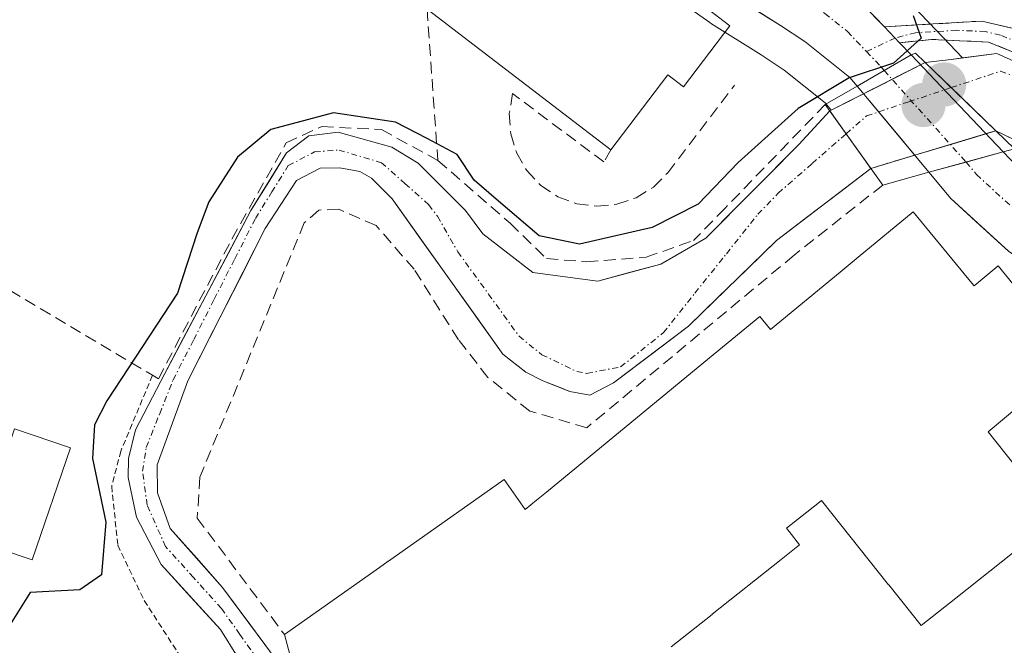
# Model space of a CAD drawing. Units: metres. Extents: x 608684 to 612185, y 4648306 to 4650673.
# Drawn here: x 609389 to 609473, y 4650131 to 4650185 of the extents above; entities that cross this region are included whole.
import ezdxf

# ---------------------------------------------------------------- set-up
doc = ezdxf.new("R2010")
doc.units = ezdxf.units.M
doc.header["$MEASUREMENT"] = 0
for name, pattern in [('TRAZO_Y_PUNTO', [1, 0.5, -0.25, 0, -0.25]), ('TRAZOS', [0.75, 0.5, -0.25]), ('TRAZOSX2', [1.5, 1, -0.5])]:
    doc.linetypes.add(name, pattern=pattern)
for name, color, linetype, lineweight in [('Alambrada', 19, 'TRAZOS', 0), ('Camino', 19, 'TRAZOSX2', 0), ('Camino Cxs', 19, 'Continuous', 0), ('Camino eje', 19, 'TRAZO_Y_PUNTO', 0), ('Carretera de calzada única', 19, 'Continuous', 13), ('Carretera de calzada única Cxs', 19, 'Continuous', 13), ('Carretera de calzada única eje', 19, 'TRAZO_Y_PUNTO', 0), ('Carátula', 7, 'Continuous', 5), ('Corriente natural Cxs', 5, 'Continuous', 13), ('Corriente natural eje', 5, 'TRAZO_Y_PUNTO', 0), ('Corriente natural eje oculto', 252, 'TRAZO_Y_PUNTO', 0), ('Corriente natural oculto Cxs', 252, 'Continuous', 13), ('Corriente natural superficial', 5, 'Continuous', 13), ('Corriente natural superficial oculto', 252, 'TRAZO_Y_PUNTO', 13), ('Curva de nivel maestra', 36, 'Continuous', 30), ('Edificación', 1, 'Continuous', 13), ('Edificación Cxs', 1, 'Continuous', 13), ('Huerta CxS', 92, 'Continuous', 0), ('Muro lineal', 1, 'TRAZOSX2', 13), ('Núcleo urbano CxS', 19, 'Continuous', 0), ('Obra de contención lineal', 1, 'TRAZOSX2', 13), ('Puente', 1, 'Continuous', 0), ('Puente Cxs', 1, 'Continuous', 13), ('Punto de cota en construcción elevada', 7, 'Continuous', 0), ('Punto de cota en terreno', 7, 'Continuous', 0), ('Suelo desnudo CxS', 43, 'Continuous', 0)]:
    doc.layers.add(name, color=color, linetype=linetype, lineweight=lineweight)

# ---------------------------------------------------------------- blocks, each defined once
blk = doc.blocks.new('5PATER')
at = {"layer": 'Carátula', "linetype": 'Continuous', "lineweight": 5}
h = blk.add_hatch(color=250, dxfattribs=at)
edge = h.paths.add_edge_path()
edge.add_ellipse((0.002, 0.008), major_axis=(-1.326, -1.344), ratio=0.999422, start_angle=0, end_angle=360)
blk = doc.blocks.new('*U251')
at = {"layer": 'Carretera de calzada única Cxs', "color": 19, "linetype": 'Continuous', "lineweight": 13}
blk.add_polyline3d([(609458.9, 4650187.61, 350.146), (609461.725, 4650184.645, 350.135), (609462.272, 4650184.071, 349.999), (609463.569, 4650182.71, 349.675), (609464.55, 4650181.68, 349.43), (609462.25, 4650180.345, 349.109), (609459.95, 4650179.01, 349.084), (609459.34, 4650179.75, 349.397), (609455.49, 4650182.82, 350.227), (609453.4, 4650184.2, 350.299), (609451.265, 4650185.54, 350.318)], dxfattribs=at)
blk = doc.blocks.new('5PANOT')
at = {"layer": 'Carátula', "linetype": 'Continuous', "lineweight": 5}
h = blk.add_hatch(color=1, dxfattribs=at)
edge = h.paths.add_edge_path()
edge.add_arc((0.002, -0.001), 1.888, 270.0012, 630.0012)

msp = doc.modelspace()

# ---------------------------------------------------------------- linework, layer by layer
at = {"layer": 'Alambrada', "color": 19, "linetype": 'TRAZOS', "lineweight": 0}
msp.add_polyline3d([(609399.84, 4650154.36, 348.549), (609397.14, 4650147.9, 348.955), (609396.36, 4650144.9, 349.397), (609396.88, 4650139.86, 349.728), (609399.13, 4650135.15, 349.138), (609402.34, 4650130.19, 349.191), (609404.34, 4650125.16, 349.056), (609404.88, 4650119.93, 349.271), (609404.45, 4650114.63, 349.3), (609402.41, 4650110.56, 349.209), (609396.5, 4650104.72, 349.092), (609393.88, 4650100.45, 349.116), (609393.07, 4650095.43, 348.987), (609394.62, 4650087.98, 349.149), (609397.66, 4650080.81, 349.868)], dxfattribs=at)
at = {"layer": 'Camino', "color": 19, "linetype": 'TRAZOSX2', "lineweight": 0}
for points in [[(609462.272, 4650184.071), (609470.59, 4650184.57), (609473.17, 4650183.96), (609475.62, 4650182.82), (609480.93, 4650179.34), (609489.83, 4650172.79), (609498.21, 4650167.51), (609505.63, 4650163.43), (609512.44, 4650160.59), (609519.25, 4650158.43), (609526.49, 4650157.04), (609531.62, 4650156.97), (609539.18, 4650158.39), (609539.365, 4650157.405)], [(609531.79, 4650154.97), (609526.29, 4650155.04), (609518.76, 4650156.48), (609511.75, 4650158.71), (609504.77, 4650161.63), (609497.19, 4650165.79), (609488.7, 4650171.14), (609479.79, 4650177.7), (609474.31, 4650181.5), (609471.17, 4650182.78), (609466.29, 4650183), (609463.569, 4650182.71)]]:
    msp.add_lwpolyline(points, dxfattribs=at)
at = {"layer": 'Camino Cxs', "color": 19, "linetype": 'Continuous', "lineweight": 0}
msp.add_lwpolyline([(609462.272, 4650184.071), (609463.569, 4650182.71)], dxfattribs=at)
msp.add_polyline3d([(609474.31, 4650181.5, 349.117), (609471.17, 4650182.78, 349.523), (609466.29, 4650183, 349.831), (609463.569, 4650182.71, 349.857), (609463.569, 4650182.71, 349.857), (609462.272, 4650184.071, 350.145), (609466.431, 4650184.321, 349.849), (609470.59, 4650184.57, 349.682), (609473.17, 4650183.96, 349.598)], dxfattribs=at)
at = {"layer": 'Camino eje', "color": 19, "linetype": 'TRAZO_Y_PUNTO', "lineweight": 0}
for points in [[(609539.365, 4650157.405), (609535.585, 4650156.695), (609531.705, 4650155.97), (609528.955, 4650156.005), (609526.39, 4650156.04), (609522.625, 4650156.76), (609519.005, 4650157.455), (609515.5, 4650158.57), (609512.095, 4650159.65), (609508.69, 4650161.07), (609505.2, 4650162.53), (609501.41, 4650164.61), (609497.7, 4650166.65), (609489.265, 4650171.965), (609480.36, 4650178.52), (609477.705, 4650180.26), (609474.965, 4650182.16), (609473.74, 4650182.73), (609472.17, 4650183.37), (609470.88, 4650183.675), (609468.44, 4650183.785), (609464.94, 4650183.575), (609463.179, 4650183.119)], [(609463.179, 4650183.119), (609460.749, 4650181.97)]]:
    msp.add_lwpolyline(points, dxfattribs=at)
at = {"layer": 'Carretera de calzada única', "color": 19, "linetype": 'Continuous', "lineweight": 13}
for points in [[(609462.272, 4650184.071), (609458.9, 4650187.61), (609449.73, 4650194.73), (609441.02, 4650201.5), (609439.96, 4650203.15), (609439.33, 4650205.73), (609439.06, 4650206.25), (609438.17, 4650207.91), (609421.08, 4650220.89), (609417.18, 4650224.83), (609414.44, 4650228.46), (609412.07, 4650231.34), (609406.955, 4650235.058)], [(609386.4, 4650214.08), (609393.36, 4650213.36), (609397.39, 4650213.47), (609402.6, 4650214.72), (609406.58, 4650216.8), (609407.93, 4650216.97), (609409.25, 4650216.61), (609420.15, 4650208.74), (609443.98, 4650190.53), (609449.13, 4650186.88), (609453.4, 4650184.2), (609455.49, 4650182.82), (609459.34, 4650179.75), (609459.95, 4650179.01)], [(609464.55, 4650181.68), (609463.569, 4650182.71)], [(609472.42, 4650173.42), (609467.12, 4650178.99), (609464.55, 4650181.68)], [(609459.95, 4650179.01), (609466.08, 4650171.67)], [(609472.42, 4650173.42), (609478.39, 4650167.15), (609480.33, 4650165.6), (609498.22, 4650156.91), (609528.27, 4650141.68), (609605.599, 4650105.953)], [(609494.88, 4650149.51), (609493.28, 4650150.13), (609480.19, 4650159.96), (609472.85, 4650164.95), (609467.95, 4650169.44), (609466.08, 4650171.67)]]:
    msp.add_lwpolyline(points, dxfattribs=at)
at = {"layer": 'Carretera de calzada única Cxs', "color": 19, "linetype": 'Continuous', "lineweight": 13}
for points in [[(609462.272, 4650184.071), (609463.569, 4650182.71)], [(609464.55, 4650181.68), (609459.95, 4650179.01)], [(609464.55, 4650181.68), (609459.95, 4650179.01)], [(609472.42, 4650173.42), (609466.08, 4650171.67)], [(609472.42, 4650173.42), (609466.08, 4650171.67)]]:
    msp.add_lwpolyline(points, dxfattribs=at)
msp.add_polyline3d([(609472.42, 4650173.42, 349.472), (609469.25, 4650172.545, 349.675), (609466.08, 4650171.67, 349.423), (609463.015, 4650175.34, 348.091), (609459.95, 4650179.01, 349.084), (609462.25, 4650180.345, 349.109), (609464.55, 4650181.68, 349.43), (609467.12, 4650178.99, 348.207), (609469.77, 4650176.205, 348.593), (609472.42, 4650173.42, 349.472)], close=True, dxfattribs=at)
msp.add_polyline3d([(609472.85, 4650164.95, 350.101), (609470.4, 4650167.195, 350.131), (609467.95, 4650169.44, 350.042), (609466.08, 4650171.67, 349.423), (609469.25, 4650172.545, 349.675), (609472.42, 4650173.42, 349.472), (609475.405, 4650170.285, 349.21)], dxfattribs=at)
at = {"layer": 'Carretera de calzada única eje', "color": 19, "linetype": 'TRAZO_Y_PUNTO', "lineweight": 0}
for points in [[(609419.39, 4650215.44), (609427.16, 4650208.71), (609429.52, 4650206.26), (609430.92, 4650205.04), (609442.5, 4650196.01), (609451.44, 4650189.07), (609454.01, 4650187.24), (609456.15, 4650185.9), (609457.2, 4650185.21), (609459.12, 4650183.68), (609460.749, 4650181.97)], [(609460.749, 4650181.97), (609461.95, 4650180.71), (609462.256, 4650180.349)], [(609462.256, 4650180.349), (609469.248, 4650172.545)], [(609469.248, 4650172.545), (609470.14, 4650171.47), (609472.59, 4650169.23), (609475.6, 4650166.71), (609477.51, 4650165.06), (609479.55, 4650163.46), (609489.2, 4650158.43), (609493.6, 4650155.65)]]:
    msp.add_lwpolyline(points, dxfattribs=at)
at = {"layer": 'Corriente natural Cxs', "color": 5, "linetype": 'Continuous', "lineweight": 13}
for points in [[(609474.155, 4650174.073, 348.553), (609471.787, 4650175.211, 349.037), (609468.772, 4650178.126, 347.941), (609465.757, 4650181.041, 349.115), (609467.958, 4650181.303, 349.063), (609471.854, 4650181.797, 349.061), (609474.156, 4650180.765, 348.94)], [(609407.09, 4650130.35, 348.522), (609405.63, 4650132.67, 348.458), (609403.105, 4650135.44, 348.578), (609400.58, 4650138.21, 348.187), (609398.48, 4650142.25, 349.216), (609397.76, 4650145.63, 349.14), (609397.78, 4650147.25, 348.977), (609398.38, 4650149.72, 348.89), (609400.547, 4650153.848, 348.08), (609402.469, 4650157.486, 348.679), (609404.39, 4650161.124, 348.741), (609406.312, 4650164.762, 348.42), (609408.233, 4650168.4, 348.475), (609409.758, 4650170.871, 348.363), (609411.283, 4650173.341, 348.096), (609413.19, 4650174.79, 348.473), (609415.67, 4650175.08, 348.421), (609420.25, 4650173.82, 348.28), (609422.49, 4650172.46, 348.638), (609424.51, 4650170.435, 348.756), (609426.53, 4650168.41, 348.351), (609428.01, 4650166.43, 348.584), (609430.144, 4650164.772, 348.381), (609432.279, 4650163.113, 347.902), (609435.057, 4650162.749, 348.276), (609437.835, 4650162.386, 348.365), (609440.514, 4650163.113, 348.5), (609443.193, 4650163.841, 348.317), (609447.039, 4650166.061, 347.98), (609449.681, 4650168.717, 347.891), (609452.324, 4650171.372, 348.547), (609454.967, 4650174.027, 348.26), (609457.62, 4650176.904, 348.85), (609459.012, 4650174.952, 347.878), (609461.118, 4650171.999, 348.082), (609461.118, 4650171.999, 348.082), (609458.436, 4650169.949, 348.158), (609455.753, 4650167.9, 347.633), (609453.07, 4650165.85, 347.658), (609450.567, 4650163.42, 347.708), (609448.063, 4650160.99, 347.668), (609445.56, 4650158.56, 347.586), (609442.37, 4650156.135, 347.608), (609439.18, 4650153.71, 347.787), (609437.15, 4650152.67, 347.927), (609435.45, 4650152.98, 348.132), (609433.13, 4650153.89, 348.48), (609431.7, 4650154.63, 348.59), (609429.73, 4650156.17, 348.68), (609427.368, 4650159.478, 348.722), (609425.005, 4650162.785, 348.67), (609422.643, 4650166.093, 348.65), (609420.28, 4650169.4, 348.217), (609418.52, 4650171.17, 348.038), (609417.54, 4650171.74, 347.873), (609415.83, 4650172.05, 347.724), (609414.14, 4650172.03, 347.787), (609412.12, 4650170.98, 347.795), (609409.46, 4650166.87, 348.194), (609407.257, 4650162.54, 348.224), (609405.053, 4650158.21, 348.39), (609402.85, 4650153.88, 348.008), (609401.545, 4650150.295, 348.239), (609400.24, 4650146.71, 348.824), (609400.27, 4650144.33, 348.969), (609401.34, 4650141.3, 348.398), (609403.58, 4650138.785, 348.644), (609405.82, 4650136.27, 349.038), (609408.215, 4650133.025, 348.72), (609410.61, 4650129.78, 348.93)]]:
    msp.add_polyline3d(points, dxfattribs=at)
at = {"layer": 'Corriente natural eje', "color": 5, "linetype": 'TRAZO_Y_PUNTO', "lineweight": 0}
for points in [[(609467.981, 4650178.89, 348.071), (609472.171, 4650180.289, 348.46), (609473.521, 4650179.812, 348.578), (609476.537, 4650178.225, 349.157), (609480.267, 4650175.129, 348.681), (609483.363, 4650172.788, 348.726), (609486.459, 4650170.446, 348.553), (609489.674, 4650168.541, 348.559), (609492.888, 4650166.636, 348.3), (609495.331, 4650164.731, 348.145), (609497.774, 4650162.826, 348.295), (609501.02, 4650161.159, 348.008), (609504.265, 4650159.492, 347.545), (609507.511, 4650157.825, 347.76), (609511.109, 4650156.581, 348.205), (609514.708, 4650155.338, 347.988), (609518.306, 4650154.094, 347.77), (609521.904, 4650152.851, 347.925), (609526.486, 4650151.687, 348.239), (609531.068, 4650150.523, 347.703), (609535.076, 4650150.205, 347.996), (609539.085, 4650149.888, 348.108), (609543.52, 4650148.125, 348.094), (609546.59, 4650148.008, 348.166)], [(609408.85, 4650130.06, 348.743), (609407.29, 4650132.265, 348.521), (609405.73, 4650134.47, 348.616), (609403.345, 4650137.11, 348.547), (609400.96, 4650139.75, 348.203), (609399.38, 4650143.29, 349.118), (609399, 4650146.17, 348.972), (609399.31, 4650148.21, 348.787), (609400.455, 4650151.085, 348.356), (609401.6, 4650153.96, 347.67), (609403.355, 4650157.405, 348.585), (609405.11, 4650160.85, 348.509), (609406.865, 4650164.295, 348.28), (609408.62, 4650167.74, 348.355), (609410.02, 4650169.99, 348.159), (609411.42, 4650172.24, 347.932), (609413.66, 4650173.41, 347.765), (609415.75, 4650173.57, 347.548), (609419.38, 4650172.49, 348.03), (609421.395, 4650170.695, 348.261), (609423.41, 4650168.9, 348.312), (609424.15, 4650167.92, 348.324), (609425.89, 4650164.88, 348.339), (609428.5, 4650161.285, 348.257), (609431.11, 4650157.69, 347.972), (609433.05, 4650156.11, 348.053), (609436.04, 4650154.68, 347.808), (609436.9, 4650154.52, 347.737), (609439.77, 4650155.07, 347.661), (609443.43, 4650158, 347.505), (609446.113, 4650161.363, 347.61), (609448.797, 4650164.727, 347.717), (609451.48, 4650168.09, 347.421), (609453.22, 4650169.89, 347.873), (609456.116, 4650172.421, 347.503), (609459.012, 4650174.952, 347.878)]]:
    msp.add_polyline3d(points, dxfattribs=at)
at = {"layer": 'Corriente natural eje oculto', "color": 252, "linetype": 'TRAZO_Y_PUNTO', "lineweight": 0}
msp.add_polyline3d([(609459.012, 4650174.952, 347.878), (609460.76, 4650176.48, 348.186), (609464.371, 4650177.685, 348.295), (609467.981, 4650178.89, 348.071)], dxfattribs=at)
at = {"layer": 'Corriente natural oculto Cxs', "color": 252, "linetype": 'Continuous', "lineweight": 13}
msp.add_polyline3d([(609471.787, 4650175.211, 349.037), (609468.231, 4650174.14, 349.198), (609464.675, 4650173.069, 348.619), (609461.118, 4650171.999, 348.082), (609459.012, 4650174.952, 347.878), (609457.62, 4650176.904, 348.85), (609461.688, 4650178.972, 348.684), (609465.757, 4650181.041, 349.115), (609468.772, 4650178.126, 347.941), (609471.787, 4650175.211, 349.037)], close=True, dxfattribs=at)
at = {"layer": 'Corriente natural superficial', "color": 5, "linetype": 'Continuous', "lineweight": 13}
for points in [[(609465.757, 4650181.041, 349.115), (609467.958, 4650181.303, 349.063), (609471.854, 4650181.797, 349.061), (609474.156, 4650180.765, 348.94), (609477.172, 4650179.336, 349.285), (609480.506, 4650176.796, 349.091), (609483.72, 4650174.415, 349.017), (609486.935, 4650172.034, 349.007), (609489.991, 4650169.891, 348.821), (609493.047, 4650167.747, 348.729), (609496.792, 4650165.692, 348.664), (609500.538, 4650163.637, 348.857), (609504.283, 4650161.582, 348.399), (609507.921, 4650160.048, 348.263), (609511.559, 4650158.513, 348.84), (609515.76, 4650157.199, 348.654), (609519.961, 4650155.885, 348.367), (609524.162, 4650154.571, 348.47), (609527.218, 4650153.619, 348.767), (609530.274, 4650152.666, 348.416), (609533.29, 4650152.507, 348.393), (609536.306, 4650152.349, 348.482), (609541.069, 4650151.555, 348.284), (609544.705, 4650150.045, 348.217)], [(609467.981, 4650178.89, 348.249), (609465.757, 4650181.041, 349.115)], [(609467.981, 4650178.89, 348.249), (609465.757, 4650181.041, 349.115)], [(609471.787, 4650175.211, 349.037), (609468.772, 4650178.126, 347.941), (609467.981, 4650178.89, 348.249)], [(609471.787, 4650175.211, 349.037), (609468.772, 4650178.126, 347.941), (609467.981, 4650178.89, 348.249)], [(609407.09, 4650130.35, 348.522), (609405.63, 4650132.67, 348.458), (609403.105, 4650135.44, 348.577), (609400.58, 4650138.21, 348.187), (609398.48, 4650142.25, 349.216), (609397.76, 4650145.63, 349.14), (609397.78, 4650147.25, 348.977), (609398.38, 4650149.72, 348.89), (609400.547, 4650153.848, 348.08), (609402.469, 4650157.486, 348.679), (609404.39, 4650161.124, 348.74), (609406.312, 4650164.762, 348.42), (609408.233, 4650168.4, 348.475), (609409.758, 4650170.871, 348.363), (609411.283, 4650173.341, 348.096), (609413.19, 4650174.79, 348.473), (609415.67, 4650175.08, 348.421), (609420.25, 4650173.82, 348.28), (609422.49, 4650172.46, 348.638), (609424.51, 4650170.435, 348.756), (609426.53, 4650168.41, 348.351), (609428.01, 4650166.43, 348.584), (609430.144, 4650164.772, 348.381), (609432.279, 4650163.113, 347.902), (609435.057, 4650162.749, 348.276), (609437.835, 4650162.386, 348.364), (609440.514, 4650163.113, 348.5), (609443.193, 4650163.841, 348.317), (609447.039, 4650166.061, 347.98), (609449.681, 4650168.717, 347.891), (609452.324, 4650171.372, 348.547), (609454.967, 4650174.027, 348.26), (609457.62, 4650176.904, 348.85)], [(609459.012, 4650174.952, 347.878), (609457.62, 4650176.904, 348.85)], [(609459.012, 4650174.952, 347.878), (609457.62, 4650176.904, 348.85)], [(609461.118, 4650171.999, 348.082), (609459.012, 4650174.952, 347.878)], [(609461.118, 4650171.999, 348.082), (609459.012, 4650174.952, 347.878)], [(609546.107, 4650146.017, 347.689), (609542.743, 4650146.233, 348.156), (609539.38, 4650146.45, 348.243), (609535.725, 4650146.42, 348.169), (609532.07, 4650146.39, 348.029), (609529.605, 4650146.845, 347.907), (609527.14, 4650147.3, 347.83), (609524.355, 4650148.2, 347.665), (609521.57, 4650149.1, 347.868), (609517.735, 4650150.66, 347.967), (609513.9, 4650152.22, 347.804), (609510.065, 4650153.78, 347.621), (609506.23, 4650155.34, 347.996), (609502.369, 4650156.774, 347.771), (609498.508, 4650158.207, 347.887), (609494.648, 4650159.641, 348.563), (609490.758, 4650161.585, 348.084), (609486.869, 4650163.53, 349.15), (609483.42, 4650166.665, 348.41), (609479.972, 4650169.801, 348.202), (609476.524, 4650172.936, 347.65), (609474.155, 4650174.073, 348.553), (609471.787, 4650175.211, 349.037)], [(609461.118, 4650171.999, 348.082), (609458.436, 4650169.949, 348.158), (609455.753, 4650167.9, 347.633), (609453.07, 4650165.85, 347.658), (609450.567, 4650163.42, 347.708), (609448.063, 4650160.99, 347.668), (609445.56, 4650158.56, 347.586), (609442.37, 4650156.135, 347.608), (609439.18, 4650153.71, 347.787), (609437.15, 4650152.67, 347.927), (609435.45, 4650152.98, 348.132), (609433.13, 4650153.89, 348.48), (609431.7, 4650154.63, 348.59), (609429.73, 4650156.17, 348.68), (609427.368, 4650159.478, 348.722), (609425.005, 4650162.785, 348.67), (609422.643, 4650166.093, 348.65), (609420.28, 4650169.4, 348.217), (609418.52, 4650171.17, 348.038), (609417.54, 4650171.74, 347.874), (609415.83, 4650172.05, 347.724), (609414.14, 4650172.03, 347.787), (609412.12, 4650170.98, 347.795), (609409.46, 4650166.87, 348.194), (609407.257, 4650162.54, 348.224), (609405.053, 4650158.21, 348.39), (609402.85, 4650153.88, 348.008), (609401.545, 4650150.295, 348.239), (609400.24, 4650146.71, 348.824), (609400.27, 4650144.33, 348.969), (609401.34, 4650141.3, 348.398), (609403.58, 4650138.785, 348.644), (609405.82, 4650136.27, 349.038), (609408.215, 4650133.025, 348.72), (609410.61, 4650129.78, 348.93)]]:
    msp.add_polyline3d(points, dxfattribs=at)
at = {"layer": 'Corriente natural superficial oculto', "color": 252, "linetype": 'TRAZO_Y_PUNTO', "lineweight": 13}
for points in [[(609457.62, 4650176.904, 348.85), (609461.688, 4650178.972, 348.684), (609465.757, 4650181.041, 349.115)], [(609471.787, 4650175.211, 349.037), (609468.231, 4650174.14, 349.198), (609464.675, 4650173.069, 348.619), (609461.118, 4650171.999, 348.082)]]:
    msp.add_polyline3d(points, dxfattribs=at)
at = {"layer": 'Curva de nivel maestra', "color": 36, "linetype": 'Continuous', "lineweight": 30}
msp.add_polyline3d([(609464.72, 4650185.04, 350), (609465.42, 4650183.12, 350), (609463.05, 4650180.98, 350), (609459.26, 4650179.73, 350), (609454.93, 4650177.11, 350), (609449.79, 4650172.51, 350), (609446.38, 4650168.96, 350), (609442.46, 4650166.97, 350), (609436.27, 4650165.55, 350), (609432.83, 4650166.25, 350), (609429.17, 4650169.37, 350), (609427.29, 4650171, 350), (609425.82, 4650173.2, 350), (609423.28, 4650174.55, 350), (609420.57, 4650175.95, 350), (609415.27, 4650176.73, 350), (609409.94, 4650175.32, 350), (609407.1, 4650172.95, 350), (609404.64, 4650169.16, 350), (609403.65, 4650166.5, 350), (609401.98, 4650161.36, 350), (609395.94, 4650152.18, 350), (609394.88, 4650150.13, 350), (609394.73, 4650147.25, 350), (609395.85, 4650141.84, 350), (609395.5, 4650137.34, 350), (609393.63, 4650136.07, 350), (609389.4, 4650135.84, 350), (609387.42, 4650132.65, 350)], dxfattribs=at)
at = {"layer": 'Edificación', "color": 1, "linetype": 'Continuous', "lineweight": 13}
for points in [[(609407.88, 4650214.6, 350.848), (609411.48, 4650211.85, 350.67), (609412, 4650212.52, 350.642), (609449.1, 4650184.17, 350.261), (609445.13, 4650178.97, 349.679), (609443.81, 4650179.98, 349.635), (609438.94, 4650173.6, 348.814), (609423.26, 4650185.59, 350.709), (609398.4, 4650204.6, 351.006), (609405.01, 4650213.39, 350.996), (609406.23, 4650212.46, 350.962), (609407.88, 4650214.6, 350.848)], [(609411.656, 4650130.116, 349.101), (609411.1, 4650132.25, 349.281), (609419.2, 4650137.971, 350.047), (609419.951, 4650138.502, 350.048), (609419.969, 4650138.515, 350.048), (609429.83, 4650145.48, 350.211), (609431.64, 4650142.92, 350.252), (609432.594, 4650143.705, 350.082), (609433.444, 4650144.403, 349.846), (609446.886, 4650155.454, 347.976), (609451.65, 4650159.37, 347.942), (609452.55, 4650158.27, 348.11), (609458.489, 4650163.151, 348.515), (609460.045, 4650164.431, 348.928), (609464.74, 4650168.29, 350.114), (609469.872, 4650162.058, 350.145), (609469.92, 4650162, 350.144), (609471.97, 4650163.68, 350.164), (609474.49, 4650160.61, 350.07)], [(609476.366, 4650153.919, 350.066), (609471.14, 4650149.53, 350.041), (609476.97, 4650142.19, 349.837)], [(609392.84, 4650148.16, 350.188), (609389.58, 4650138.61, 350.254), (609386.77, 4650139.57, 350.367), (609384.81, 4650140.24, 350.239), (609388.07, 4650149.79, 350.375), (609392.84, 4650148.16, 350.188)], [(609474.173, 4650139.969, 349.774), (609468.374, 4650135.364, 349.757), (609465.41, 4650133.01, 349.732), (609462.644, 4650136.49, 349.706), (609462.636, 4650136.5, 349.706), (609456.92, 4650143.69, 350.129), (609456.587, 4650143.425, 350.151), (609453.93, 4650141.31, 349.935), (609454.146, 4650141.038, 349.908), (609455.04, 4650139.91, 349.78), (609453.456, 4650138.651, 349.725), (609447.574, 4650133.975, 349.647), (609447.57, 4650133.971, 349.647), (609444.079, 4650131.196, 349.628)]]:
    msp.add_polyline3d(points, dxfattribs=at)
at = {"layer": 'Edificación Cxs', "color": 1, "linetype": 'Continuous', "lineweight": 13}
for points in [[(609407.88, 4650214.6, 350.848), (609411.48, 4650211.85, 350.67), (609412, 4650212.52, 350.642), (609449.1, 4650184.17, 350.262), (609445.13, 4650178.97, 349.679), (609443.81, 4650179.98, 349.635), (609438.94, 4650173.6, 348.815), (609423.26, 4650185.59, 350.709), (609398.4, 4650204.6, 351.006), (609405.01, 4650213.39, 350.996), (609406.23, 4650212.46, 350.962), (609407.88, 4650214.6, 350.848)], [(609392.84, 4650148.16, 350.188), (609389.58, 4650138.61, 350.254), (609386.77, 4650139.57, 350.367), (609384.81, 4650140.24, 350.239), (609388.07, 4650149.79, 350.375), (609392.84, 4650148.16, 350.188)]]:
    msp.add_polyline3d(points, close=True, dxfattribs=at)
for points in [[(609411.656, 4650130.116, 349.101), (609411.1, 4650132.25, 349.282), (609419.2, 4650137.971, 350.047), (609419.951, 4650138.502, 350.048), (609419.969, 4650138.515, 350.048), (609429.83, 4650145.48, 350.211), (609431.64, 4650142.92, 350.252), (609432.594, 4650143.705, 350.082), (609433.444, 4650144.403, 349.846), (609446.886, 4650155.454, 347.976), (609451.65, 4650159.37, 347.942), (609452.55, 4650158.27, 348.111), (609458.489, 4650163.151, 348.515), (609460.045, 4650164.431, 348.928), (609464.74, 4650168.29, 350.114), (609469.872, 4650162.058, 350.145), (609469.92, 4650162, 350.144), (609471.97, 4650163.68, 350.164), (609474.49, 4650160.61, 350.07)], [(609476.366, 4650153.919, 350.066), (609471.14, 4650149.53, 350.041), (609476.97, 4650142.19, 349.837)], [(609474.173, 4650139.969, 349.774), (609468.374, 4650135.364, 349.757), (609465.41, 4650133.01, 349.732), (609462.644, 4650136.49, 349.706), (609462.636, 4650136.5, 349.706), (609456.92, 4650143.69, 350.129), (609456.587, 4650143.425, 350.151), (609453.93, 4650141.31, 349.935), (609454.146, 4650141.038, 349.908), (609455.04, 4650139.91, 349.781), (609453.456, 4650138.651, 349.725), (609447.574, 4650133.975, 349.647), (609447.57, 4650133.971, 349.646), (609444.079, 4650131.196, 349.628)]]:
    msp.add_polyline3d(points, dxfattribs=at)
at = {"layer": 'Huerta CxS', "color": 92, "linetype": 'Continuous', "lineweight": 0}
for points in [[(609544.705, 4650150.045, 347.658), (609541.069, 4650151.555, 348.199), (609536.306, 4650152.349, 348.438), (609530.274, 4650152.666, 348.204), (609524.162, 4650154.571, 348.004), (609513.526, 4650158.461, 348.365), (609502.254, 4650163.302, 348.605), (609493.047, 4650167.747, 348.738), (609486.935, 4650172.034, 349.098), (609480.506, 4650176.796, 349.249), (609477.172, 4650179.336, 349.39), (609474.156, 4650180.765, 349.047), (609471.854, 4650181.797, 349.16), (609468.94, 4650181.428, 348.373), (609466.722, 4650183.75, 348.381), (609466.719, 4650183.752, 348.383), (609461.072, 4650189.68, 349.796), (609460.828, 4650189.908, 349.796), (609460.74, 4650189.98, 349.799), (609451.571, 4650197.099, 350.307), (609448.554, 4650199.444, 350.242), (609472.293, 4650231.664, 349.408)], [(609457.747, 4650176.968, 347.571), (609457.648, 4650177.087, 347.536), (609457.644, 4650177.092, 347.535), (609457.225, 4650177.6, 347.573), (609453.725, 4650180.391, 349.445), (609451.776, 4650181.678, 350.209), (609447.535, 4650184.339, 350.335), (609447.395, 4650184.432, 350.315), (609442.245, 4650188.082, 350.073), (609442.158, 4650188.147, 350.085), (609418.361, 4650206.332, 350.642), (609407.935, 4650213.859, 350.729), (609407.715, 4650213.919, 350.736), (609407.491, 4650213.891, 350.745), (609403.99, 4650212.061, 350.927), (609403.626, 4650211.901, 350.943), (609403.3, 4650211.803, 350.958), (609398.09, 4650210.553, 351.258), (609397.911, 4650210.516, 351.268), (609397.472, 4650210.471, 351.291), (609393.442, 4650210.361, 351.283), (609393.36, 4650210.36, 351.283), (609393.051, 4650210.376, 351.284), (609386.48, 4650211.056, 351.575)], [(609448.554, 4650199.444, 350.242), (609451.571, 4650197.099, 350.307), (609460.74, 4650189.98, 349.799), (609460.828, 4650189.908, 349.796), (609461.072, 4650189.68, 349.796), (609466.719, 4650183.752, 348.383), (609466.722, 4650183.75, 348.381), (609468.94, 4650181.428, 348.373)], [(609442.245, 4650188.082, 350.073), (609447.395, 4650184.432, 350.315), (609447.535, 4650184.339, 350.335), (609451.776, 4650181.678, 350.209), (609453.725, 4650180.391, 349.445), (609457.225, 4650177.6, 347.573), (609457.644, 4650177.092, 347.535), (609457.648, 4650177.087, 347.536), (609457.747, 4650176.968, 347.571), (609457.62, 4650176.904, 347.545), (609454.967, 4650174.027, 347.777), (609447.039, 4650166.061, 347.682), (609443.193, 4650163.841, 347.785), (609437.835, 4650162.386, 347.707), (609432.279, 4650163.113, 348.093), (609428.01, 4650166.43, 348.201), (609426.53, 4650168.41, 348.468), (609422.49, 4650172.46, 347.969), (609420.25, 4650173.82, 348.416), (609415.67, 4650175.08, 348.447), (609413.19, 4650174.79, 348.457), (609411.283, 4650173.341, 348.337), (609408.233, 4650168.4, 347.985), (609400.547, 4650153.848, 348.581), (609398.38, 4650149.72, 348.163), (609397.78, 4650147.25, 348.326), (609397.76, 4650145.63, 348.327), (609398.48, 4650142.25, 348.562), (609400.58, 4650138.21, 348.229), (609405.63, 4650132.67, 348.242), (609407.09, 4650130.35, 348.138)], [(609544.705, 4650150.045, 347.658), (609541.069, 4650151.555, 348.199), (609536.306, 4650152.349, 348.438), (609530.274, 4650152.666, 348.204), (609524.162, 4650154.571, 348.004), (609513.526, 4650158.461, 348.365), (609502.254, 4650163.302, 348.605), (609493.047, 4650167.747, 348.738), (609486.935, 4650172.034, 349.098), (609480.506, 4650176.796, 349.249), (609477.172, 4650179.336, 349.39), (609474.156, 4650180.765, 349.047), (609471.854, 4650181.797, 349.16), (609468.94, 4650181.428, 348.373)], [(609407.09, 4650130.35, 348.138), (609405.63, 4650132.67, 348.242), (609400.58, 4650138.21, 348.229), (609398.48, 4650142.25, 348.562), (609397.76, 4650145.63, 348.327), (609397.78, 4650147.25, 348.326), (609398.38, 4650149.72, 348.163), (609400.547, 4650153.848, 348.581), (609408.233, 4650168.4, 347.985), (609411.283, 4650173.341, 348.337), (609413.19, 4650174.79, 348.457), (609415.67, 4650175.08, 348.447), (609420.25, 4650173.82, 348.416), (609422.49, 4650172.46, 347.969), (609426.53, 4650168.41, 348.468), (609428.01, 4650166.43, 348.201), (609432.279, 4650163.113, 348.093), (609437.835, 4650162.386, 347.707), (609443.193, 4650163.841, 347.785), (609447.039, 4650166.061, 347.682), (609454.967, 4650174.027, 347.777), (609457.62, 4650176.904, 347.545), (609457.747, 4650176.968, 347.571)]]:
    msp.add_polyline3d(points, dxfattribs=at)
at = {"layer": 'Muro lineal', "color": 1, "linetype": 'TRAZOSX2', "lineweight": 13}
for points in [[(609423.26, 4650185.59, 350.709), (609424.18, 4650172.68, 349.204)], [(609380.04, 4650166.13, 351.197), (609383.82, 4650163.88, 350.768), (609399.84, 4650154.36, 348.549), (609400.34, 4650154.06, 348.238), (609406.61, 4650165.97, 348.545), (609411.25, 4650174.18, 348.425), (609414.29, 4650175.58, 348.799), (609419.38, 4650175.31, 348.847), (609424.18, 4650172.68, 349.204)], [(609424.18, 4650172.68, 349.204), (609430.36, 4650167.32, 349.408), (609433.45, 4650164.31, 348.469), (609436.86, 4650164.03, 348.812), (609441.95, 4650164.43, 348.777), (609446, 4650165.86, 348.127)], [(609436.89, 4650149.89, 348.263), (609432.02, 4650151.31, 349.246), (609428.45, 4650154.18, 349.377), (609425.95, 4650157.38, 349.363), (609422.16, 4650163.4, 349.239), (609418.91, 4650167.13, 348.658), (609415.73, 4650168.53, 348.254), (609414.04, 4650168.45, 347.982), (609412.79, 4650167.36, 348.001), (609403.88, 4650145.68, 349.241), (609403.66, 4650142.18, 349.146), (609411.1, 4650132.25, 349.281)]]:
    msp.add_polyline3d(points, dxfattribs=at)
at = {"layer": 'Núcleo urbano CxS', "color": 19, "linetype": 'Continuous', "lineweight": 0}
for points in [[(609457.747, 4650176.968, 347.571), (609457.648, 4650177.087, 347.536), (609457.644, 4650177.092, 347.535), (609457.225, 4650177.6, 347.573), (609453.725, 4650180.391, 349.445), (609451.776, 4650181.678, 350.209), (609447.535, 4650184.339, 350.335), (609447.395, 4650184.432, 350.315), (609442.245, 4650188.082, 350.073), (609442.158, 4650188.147, 350.085), (609418.361, 4650206.332, 350.642), (609407.935, 4650213.859, 350.729), (609407.715, 4650213.919, 350.736), (609407.491, 4650213.891, 350.745), (609403.99, 4650212.061, 350.927), (609403.626, 4650211.901, 350.943), (609403.3, 4650211.803, 350.958), (609398.09, 4650210.553, 351.258), (609397.911, 4650210.516, 351.268), (609397.472, 4650210.471, 351.291), (609393.442, 4650210.361, 351.283), (609393.36, 4650210.36, 351.283), (609393.051, 4650210.376, 351.284), (609386.48, 4650211.056, 351.575)], [(609448.554, 4650199.444, 350.242), (609451.571, 4650197.099, 350.307), (609460.74, 4650189.98, 349.799), (609460.828, 4650189.908, 349.796), (609461.072, 4650189.68, 349.796), (609466.719, 4650183.752, 348.383), (609466.722, 4650183.75, 348.381), (609468.94, 4650181.428, 348.373)], [(609461.072, 4650189.68, 349.796), (609466.719, 4650183.752, 348.383), (609466.722, 4650183.75, 348.381), (609468.94, 4650181.428, 348.373), (609467.958, 4650181.303, 348.178), (609465.757, 4650181.041, 348.292), (609457.747, 4650176.968, 347.571), (609457.648, 4650177.087, 347.536), (609457.644, 4650177.092, 347.535), (609457.225, 4650177.6, 347.573), (609453.725, 4650180.391, 349.445), (609451.776, 4650181.678, 350.209), (609447.535, 4650184.339, 350.335), (609447.395, 4650184.432, 350.315), (609442.245, 4650188.082, 350.073)], [(609468.94, 4650181.428, 348.373), (609467.958, 4650181.303, 348.178), (609465.757, 4650181.041, 348.292), (609457.747, 4650176.968, 347.571)], [(609409.499, 4650131.285, 348.714), (609405.82, 4650136.27, 348.721), (609401.34, 4650141.3, 349.06), (609400.27, 4650144.33, 349.086), (609400.24, 4650146.71, 349.049), (609402.85, 4650153.88, 349.173), (609409.46, 4650166.87, 348.596), (609412.12, 4650170.98, 348.687), (609414.14, 4650172.03, 348.362), (609415.83, 4650172.05, 348.208), (609417.54, 4650171.74, 348.132), (609418.52, 4650171.17, 348.213), (609420.28, 4650169.4, 348.336), (609429.73, 4650156.17, 348.732), (609431.7, 4650154.63, 348.462), (609433.13, 4650153.89, 348.334), (609434.618, 4650153.307, 348.414), (609435.45, 4650152.98, 348.451), (609437.15, 4650152.67, 348.462), (609439.18, 4650153.71, 348.445), (609445.56, 4650158.56, 348.361), (609453.07, 4650165.85, 348.174), (609461.118, 4650171.999, 349.612), (609471.358, 4650175.081, 348.737), (609471.787, 4650175.211, 348.586), (609476.524, 4650172.936, 347.734)], [(609476.524, 4650172.936, 347.734), (609471.787, 4650175.211, 348.586), (609471.358, 4650175.081, 348.737), (609461.118, 4650171.999, 349.612), (609453.07, 4650165.85, 348.174), (609445.56, 4650158.56, 348.361), (609439.18, 4650153.71, 348.445), (609437.15, 4650152.67, 348.462), (609435.45, 4650152.98, 348.451), (609434.618, 4650153.307, 348.414), (609433.13, 4650153.89, 348.334), (609431.7, 4650154.63, 348.462), (609429.73, 4650156.17, 348.732), (609420.28, 4650169.4, 348.336), (609418.52, 4650171.17, 348.213), (609417.54, 4650171.74, 348.132), (609415.83, 4650172.05, 348.208), (609414.14, 4650172.03, 348.362), (609412.12, 4650170.98, 348.687), (609409.46, 4650166.87, 348.596), (609402.85, 4650153.88, 349.173), (609400.24, 4650146.71, 349.049), (609400.27, 4650144.33, 349.086), (609401.34, 4650141.3, 349.06), (609405.82, 4650136.27, 348.721), (609409.499, 4650131.285, 348.714)]]:
    msp.add_polyline3d(points, dxfattribs=at)
at = {"layer": 'Obra de contención lineal', "color": 1, "linetype": 'TRAZOSX2', "lineweight": 13}
for points in [[(609438.94, 4650173.6, 348.814), (609438.35, 4650172.55, 348.971), (609430.56, 4650178.38, 349.168), (609430.28, 4650176.68, 349.166), (609430.4, 4650174.95, 349.058), (609430.91, 4650173.3, 348.881), (609431.78, 4650171.81, 349.197), (609432.97, 4650170.55, 349.556), (609434.41, 4650169.59, 349.788), (609436.03, 4650168.99, 349.88), (609437.74, 4650168.77, 349.979), (609439.46, 4650168.94, 350.02), (609441.1, 4650169.5, 349.986), (609442.57, 4650170.41, 349.687), (609443.79, 4650171.63, 349.592), (609449.49, 4650179.1, 350.164)], [(609457.23, 4650177.45, 349.177), (609448.68, 4650168.61, 348.067), (609446, 4650165.86, 348.127)], [(609462.13, 4650170.58, 348.966), (609454.57, 4650164.6, 347.832), (609436.89, 4650149.89, 348.263)]]:
    msp.add_polyline3d(points, dxfattribs=at)
at = {"layer": 'Puente', "color": 1, "linetype": 'Continuous', "lineweight": 0}
msp.add_polyline3d([(609462.13, 4650170.58, 348.966), (609457.23, 4650177.45, 349.177), (609459.95, 4650179.01, 349.084), (609464.55, 4650181.68, 349.43), (609464.93, 4650181.84, 349.466), (609465.757, 4650181.041, 349.115), (609471.787, 4650175.211, 349.037), (609473.37, 4650173.68, 348.944), (609472.42, 4650173.42, 349.472), (609466.08, 4650171.67, 349.423), (609462.13, 4650170.58, 348.966)], dxfattribs=at)
at = {"layer": 'Puente Cxs', "color": 1, "linetype": 'Continuous', "lineweight": 13}
msp.add_polyline3d([(609466.08, 4650171.67, 349.423), (609462.13, 4650170.58, 348.966), (609457.23, 4650177.45, 349.177), (609459.95, 4650179.01, 349.084), (609464.55, 4650181.68, 349.43), (609464.93, 4650181.84, 349.466), (609465.757, 4650181.041, 349.115), (609471.787, 4650175.211, 349.037), (609473.37, 4650173.68, 348.944), (609472.42, 4650173.42, 349.472), (609466.08, 4650171.67, 349.423)], close=True, dxfattribs=at)
at = {"layer": 'Suelo desnudo CxS', "color": 43, "linetype": 'Continuous', "lineweight": 0}
for points in [[(609407.09, 4650130.35, 348.138), (609405.63, 4650132.67, 348.242), (609400.58, 4650138.21, 348.229), (609398.48, 4650142.25, 348.562), (609397.76, 4650145.63, 348.327), (609397.78, 4650147.25, 348.326), (609398.38, 4650149.72, 348.163), (609400.547, 4650153.848, 348.581), (609408.233, 4650168.4, 347.985), (609411.283, 4650173.341, 348.337), (609413.19, 4650174.79, 348.457), (609415.67, 4650175.08, 348.447), (609420.25, 4650173.82, 348.416), (609422.49, 4650172.46, 347.969), (609426.53, 4650168.41, 348.468), (609428.01, 4650166.43, 348.201), (609432.279, 4650163.113, 348.093), (609437.835, 4650162.386, 347.707), (609443.193, 4650163.841, 347.785), (609447.039, 4650166.061, 347.682), (609454.967, 4650174.027, 347.777), (609457.62, 4650176.904, 347.545), (609457.747, 4650176.968, 347.571), (609465.757, 4650181.041, 348.292), (609467.958, 4650181.303, 348.178), (609468.94, 4650181.428, 348.373), (609471.854, 4650181.797, 349.16), (609474.156, 4650180.765, 349.047)], [(609544.705, 4650150.045, 347.658), (609541.069, 4650151.555, 348.199), (609536.306, 4650152.349, 348.438), (609530.274, 4650152.666, 348.204), (609524.162, 4650154.571, 348.004), (609513.526, 4650158.461, 348.365), (609502.254, 4650163.302, 348.605), (609493.047, 4650167.747, 348.738), (609486.935, 4650172.034, 349.098), (609480.506, 4650176.796, 349.249), (609477.172, 4650179.336, 349.39), (609474.156, 4650180.765, 349.047), (609471.854, 4650181.797, 349.16), (609468.94, 4650181.428, 348.373)], [(609468.94, 4650181.428, 348.373), (609467.958, 4650181.303, 348.178), (609465.757, 4650181.041, 348.292), (609457.747, 4650176.968, 347.571)], [(609407.09, 4650130.35, 348.138), (609405.63, 4650132.67, 348.242), (609400.58, 4650138.21, 348.229), (609398.48, 4650142.25, 348.562), (609397.76, 4650145.63, 348.327), (609397.78, 4650147.25, 348.326), (609398.38, 4650149.72, 348.163), (609400.547, 4650153.848, 348.581), (609408.233, 4650168.4, 347.985), (609411.283, 4650173.341, 348.337), (609413.19, 4650174.79, 348.457), (609415.67, 4650175.08, 348.447), (609420.25, 4650173.82, 348.416), (609422.49, 4650172.46, 347.969), (609426.53, 4650168.41, 348.468), (609428.01, 4650166.43, 348.201), (609432.279, 4650163.113, 348.093), (609437.835, 4650162.386, 347.707), (609443.193, 4650163.841, 347.785), (609447.039, 4650166.061, 347.682), (609454.967, 4650174.027, 347.777), (609457.62, 4650176.904, 347.545), (609457.747, 4650176.968, 347.571)], [(609476.524, 4650172.936, 347.734), (609471.787, 4650175.211, 348.586), (609471.358, 4650175.081, 348.737), (609461.118, 4650171.999, 349.612), (609453.07, 4650165.85, 348.174), (609445.56, 4650158.56, 348.361), (609439.18, 4650153.71, 348.445), (609437.15, 4650152.67, 348.462), (609435.45, 4650152.98, 348.451), (609434.618, 4650153.307, 348.414), (609433.13, 4650153.89, 348.334), (609431.7, 4650154.63, 348.462), (609429.73, 4650156.17, 348.732), (609420.28, 4650169.4, 348.336), (609418.52, 4650171.17, 348.213), (609417.54, 4650171.74, 348.132), (609415.83, 4650172.05, 348.208), (609414.14, 4650172.03, 348.362), (609412.12, 4650170.98, 348.687), (609409.46, 4650166.87, 348.596), (609402.85, 4650153.88, 349.173), (609400.24, 4650146.71, 349.049), (609400.27, 4650144.33, 349.086), (609401.34, 4650141.3, 349.06), (609405.82, 4650136.27, 348.721), (609409.499, 4650131.285, 348.714)], [(609476.524, 4650172.936, 347.734), (609471.787, 4650175.211, 348.586), (609471.358, 4650175.081, 348.737), (609461.118, 4650171.999, 349.612), (609453.07, 4650165.85, 348.174), (609445.56, 4650158.56, 348.361), (609439.18, 4650153.71, 348.445), (609437.15, 4650152.67, 348.462), (609435.45, 4650152.98, 348.451), (609434.618, 4650153.307, 348.414), (609433.13, 4650153.89, 348.334), (609431.7, 4650154.63, 348.462), (609429.73, 4650156.17, 348.732), (609420.28, 4650169.4, 348.336), (609418.52, 4650171.17, 348.213), (609417.54, 4650171.74, 348.132), (609415.83, 4650172.05, 348.208), (609414.14, 4650172.03, 348.362), (609412.12, 4650170.98, 348.687), (609409.46, 4650166.87, 348.596), (609402.85, 4650153.88, 349.173), (609400.24, 4650146.71, 349.049), (609400.27, 4650144.33, 349.086), (609401.34, 4650141.3, 349.06), (609405.82, 4650136.27, 348.721), (609409.499, 4650131.285, 348.714)]]:
    msp.add_polyline3d(points, dxfattribs=at)

# ---------------------------------------------------------------- block references
at = {"layer": 'Carretera de calzada única Cxs', "color": 19, "linetype": 'Continuous', "lineweight": 13}
msp.add_blockref('*U251', (0, 0), dxfattribs=at)
at = {"layer": 'Punto de cota en construcción elevada', "linetype": 'Continuous', "lineweight": 0}
msp.add_blockref('5PANOT', (609467.374, 4650179.164), dxfattribs=at)
at = {"layer": 'Punto de cota en terreno', "linetype": 'Continuous', "lineweight": 0}
msp.add_blockref('5PATER', (609465.61, 4650177.4, 350.185), dxfattribs=at)

doc.saveas('drawing.dxf')
